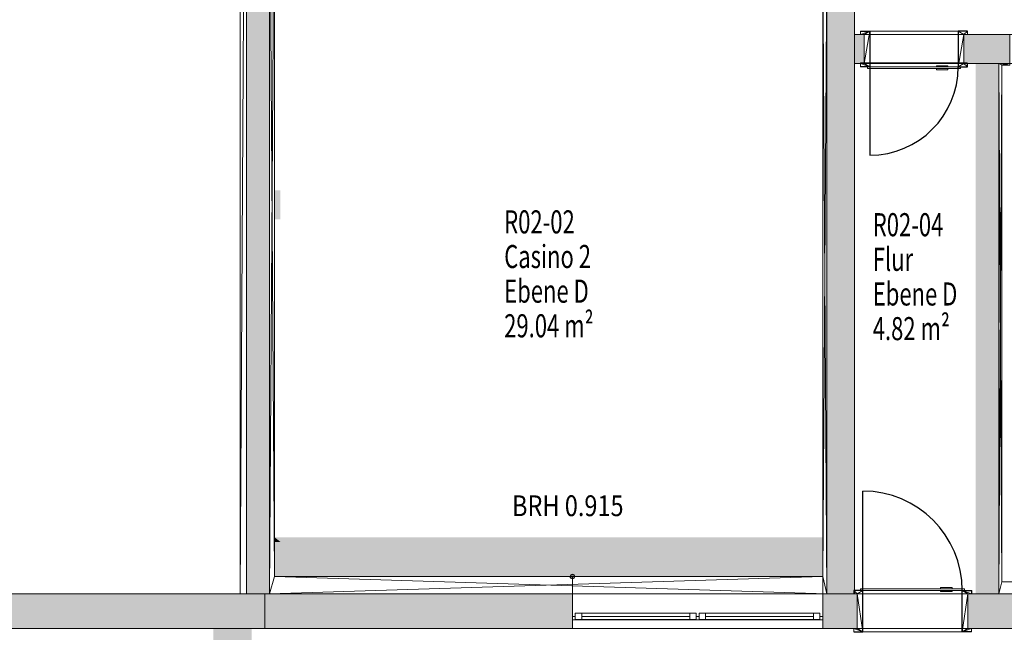
# Model space of a CAD drawing. Units: metres. Extents: x -51 to 92, y -31 to 34.
# Drawn here: x 77 to 85, y -19 to -14 of the extents above; entities that cross this region are included whole.
import ezdxf

# ---------------------------------------------------------------- set-up
doc = ezdxf.new("R2010")
doc.units = ezdxf.units.M
doc.linetypes.add('AUSGEZOGEN', pattern=[0])
for name, color, linetype, lineweight in [('Beschriften', 7, 'AUSGEZOGEN', 25), ('Brüstungshöhen', 7, 'AUSGEZOGEN', 25), ('Standard', 7, 'AUSGEZOGEN', 25), ('Stütze', 7, 'AUSGEZOGEN', 50), ('Türen', 7, 'AUSGEZOGEN', 25), ('Wand', 7, 'AUSGEZOGEN', 50)]:
    doc.layers.add(name, color=color, linetype=linetype, lineweight=lineweight)
doc.styles.add('ARIAL', font='ARIAL.TTF')
doc.styles.add('TXT', font='txt.shx')

# ---------------------------------------------------------------- blocks, each defined once
blk = doc.blocks.new('NSY104')
at = {"color": 0, "linetype": 'ByBlock', "lineweight": -2}
blk.add_circle((0, 0), 0.04, dxfattribs=at)
for start, end in [(0, 174.8864), (276.2691, 0), (185.1136, 263.7309)]:
    blk.add_arc((0, 0), 0.05, start, end, dxfattribs=at)
blk = doc.blocks.new('SYMBOL_7')
at = {"layer": 'Brüstungshöhen', "color": 7, "linetype": 'AUSGEZOGEN', "lineweight": 13, "xscale": 0.4011995650651877, "yscale": 0.4011995650651877, "zscale": 0.4011995650651877}
for p in [(81.3933, -18.636, 4.515), (81.3933, -18.636, 3.6)]:
    blk.add_blockref('NSY104', p, dxfattribs=at)
at = {"layer": 'Brüstungshöhen', "color": 7, "linetype": 'AUSGEZOGEN', "lineweight": 13, "insert": (80.87, -18.1127), "char_height": 0.18, "width": 0.075, "attachment_point": 7, "style": 'ARIAL'}
blk.add_mtext('\\W0.83;BRH\\~0.915', dxfattribs=at)

msp = doc.modelspace()

# ---------------------------------------------------------------- hatches: boundary and pattern name
at = {"layer": 'Wand', "linetype": 'AUSGEZOGEN', "lineweight": 13}
for points in [[(78.5683, -9.016), (78.5683, -18.786), (78.7683, -18.786), (78.7683, -9.016)], [(83.5983, -13.336), (83.5983, -18.786), (83.8383, -18.786), (83.8383, -13.336)], [(83.9208, -13.941), (83.8383, -13.941), (83.8383, -14.191), (83.9208, -14.191)], [(84.7858, -14.191), (85.1833, -14.191), (85.1833, -13.941), (84.7858, -13.941)], [(84.8883, -14.191), (84.8883, -18.786), (85.0883, -18.786), (85.0883, -14.191)], [(78.7283, -18.786), (75.9483, -18.786), (75.9483, -19.086), (78.7283, -19.086)], [(81.3933, -19.086), (81.3933, -18.786), (78.7283, -18.786), (78.7283, -19.086)], [(83.5633, -18.786), (83.5633, -19.086), (83.8608, -19.086), (83.8608, -18.786)], [(91.3733, -18.786), (84.8208, -18.786), (84.8208, -19.086), (91.3733, -19.086)]]:
    msp.add_hatch(color=252, dxfattribs=at).paths.add_polyline_path(points)

# ---------------------------------------------------------------- linework, layer by layer
at = {"layer": 'Standard', "color": 7, "linetype": 'AUSGEZOGEN', "lineweight": 13}
for p, q in [((81.4183, -18.981), (81.3933, -18.981)), ((81.3933, -18.981), (81.3933, -19.011)), ((81.3933, -19.011), (81.4183, -19.011)), ((81.4183, -19.009), (81.4183, -18.953)), ((81.4183, -18.953), (81.4743, -18.953)), ((81.4183, -18.953), (82.4658, -18.953)), ((81.4183, -19.011), (81.4183, -18.981)), ((81.4743, -19.009), (81.4183, -19.009)), ((81.4183, -19.009), (82.4658, -19.009)), ((82.4658, -19.011), (81.4183, -19.011)), ((81.4743, -18.953), (81.4743, -19.009)), ((81.4743, -18.981), (82.4098, -18.981)), ((82.4098, -19.009), (82.4098, -18.953)), ((82.4098, -18.953), (82.4658, -18.953)), ((82.4658, -19.009), (82.4098, -19.009)), ((82.4658, -18.953), (82.4658, -19.009)), ((82.4658, -19.011), (82.4658, -18.981)), ((82.4658, -18.981), (82.4908, -18.981)), ((82.4908, -19.011), (82.4658, -19.011)), ((82.4908, -19.009), (82.4908, -18.953)), ((82.4908, -18.953), (82.5468, -18.953)), ((82.4908, -18.981), (82.4908, -19.011)), ((82.5468, -19.009), (82.4908, -19.009)), ((83.5383, -19.011), (82.4908, -19.011)), ((82.5468, -18.953), (82.5468, -19.009)), ((83.4823, -18.953), (82.5468, -18.953)), ((83.4823, -18.981), (82.5468, -18.981)), ((83.4823, -19.009), (82.5468, -19.009)), ((83.4823, -19.009), (83.4823, -18.953)), ((83.4823, -18.953), (83.5383, -18.953)), ((83.5383, -19.009), (83.4823, -19.009)), ((83.5383, -18.953), (83.5383, -19.009)), ((83.5383, -19.011), (83.5383, -18.981)), ((83.5383, -18.981), (83.5633, -18.981)), ((83.5633, -19.011), (83.5383, -19.011)), ((83.5633, -18.981), (83.5633, -19.011))]:
    msp.add_line(p, q, dxfattribs=at)
at = {"layer": 'Standard', "color": 171, "linetype": 'AUSGEZOGEN', "lineweight": 13}
for p, q in [((81.4743, -18.981, 4.596), (82.4098, -18.981, 5.525)), ((81.4743, -18.981, 6.454), (82.4098, -18.981, 5.525)), ((81.4743, -18.981, 4.596), (81.942, -18.981, 6.454)), ((82.4098, -18.981, 4.596), (81.942, -18.981, 6.454)), ((83.4823, -18.981, 4.596), (82.5468, -18.981, 5.525)), ((83.4823, -18.981, 6.454), (82.5468, -18.981, 5.525)), ((82.5468, -18.981, 4.596), (83.0145, -18.981, 6.454)), ((83.4823, -18.981, 4.596), (83.0145, -18.981, 6.454))]:
    msp.add_line(p, q, dxfattribs=at)
at = {"layer": 'Standard', "color": 7, "linetype": 'AUSGEZOGEN', "lineweight": 13, "extrusion": (0, -1, 0)}
for points in [[(81.3933, 6.535, 18.981), (81.4183, 6.535, 18.981), (81.3933, 4.515, 18.981), (81.4183, 4.515, 18.981)], [(83.5383, 6.535, 18.981), (83.5383, 6.51, 18.981), (81.4183, 6.535, 18.981), (81.4183, 6.51, 18.981)], [(81.4183, 4.515, 18.981), (81.4183, 4.54, 18.981), (83.5383, 4.515, 18.981), (83.5383, 4.54, 18.981)], [(82.4658, 6.51, 18.981), (82.4908, 6.51, 18.981), (82.4658, 4.54, 18.981), (82.4908, 4.54, 18.981)], [(83.5633, 4.515, 18.981), (83.5383, 4.515, 18.981), (83.5633, 6.535, 18.981), (83.5383, 6.535, 18.981)]]:
    msp.add_solid(points, dxfattribs=at)
at = {"layer": 'Standard', "color": 7, "linetype": 'AUSGEZOGEN', "lineweight": 18, "extrusion": (0, 1, 0)}
for points in [[(-81.4743, 6.51, -19.009), (-81.4183, 6.51, -19.009), (-81.4743, 4.54, -19.009), (-81.4183, 4.54, -19.009)], [(-82.4098, 6.454, -19.009), (-82.4098, 6.51, -19.009), (-81.4743, 6.454, -19.009), (-81.4743, 6.51, -19.009)], [(-81.4743, 4.596, -19.009), (-81.4743, 4.54, -19.009), (-82.4098, 4.596, -19.009), (-82.4098, 4.54, -19.009)], [(-82.4098, 4.54, -19.009), (-82.4658, 4.54, -19.009), (-82.4098, 6.51, -19.009), (-82.4658, 6.51, -19.009)], [(-82.5468, 6.51, -19.009), (-82.4908, 6.51, -19.009), (-82.5468, 4.54, -19.009), (-82.4908, 4.54, -19.009)], [(-82.5468, 4.596, -19.009), (-82.5468, 4.54, -19.009), (-83.4823, 4.596, -19.009), (-83.4823, 4.54, -19.009)], [(-83.4823, 6.454, -19.009), (-83.4823, 6.51, -19.009), (-82.5468, 6.454, -19.009), (-82.5468, 6.51, -19.009)], [(-83.4823, 4.54, -19.009), (-83.5383, 4.54, -19.009), (-83.4823, 6.51, -19.009), (-83.5383, 6.51, -19.009)]]:
    msp.add_solid(points, dxfattribs=at)
at = {"layer": 'Standard', "color": 171, "linetype": 'AUSGEZOGEN', "lineweight": 13}
for points in [[(81.4743, -18.981, 4.596), (81.4743, -18.981, 6.454), (82.4098, -18.981, 6.454), (82.4098, -18.981, 4.596)], [(83.4823, -18.981, 6.454), (83.4823, -18.981, 4.596), (82.5468, -18.981, 4.596), (82.5468, -18.981, 6.454)]]:
    msp.add_3dface(points, dxfattribs=at)
at = {"layer": 'Stütze', "color": 7, "linetype": 'AUSGEZOGEN', "lineweight": 18}
for points in [[(78.8133, -15.291, 3.6), (78.8633, -15.291, 3.6), (78.8133, -15.541, 3.6), (78.8633, -15.541, 3.6)], [(78.8133, -18.336, 4.515), (78.8633, -18.336, 4.515), (78.8133, -18.586, 4.515), (78.8633, -18.586, 4.515)], [(78.8133, -18.636, 4.515), (78.8133, -18.586, 4.515), (79.1133, -18.636, 4.515), (79.1133, -18.586, 4.515)], [(81.0633, -18.636, 4.515), (81.0633, -18.586, 4.515), (81.3933, -18.636, 4.515), (81.3933, -18.586, 4.515)]]:
    msp.add_solid(points, dxfattribs=at)
at = {"layer": 'Türen', "color": 7, "linetype": 'AUSGEZOGEN', "lineweight": 25}
for p, q in [((83.8908, -13.911), (83.9708, -13.911)), ((83.9708, -13.911), (83.9708, -14.221)), ((84.8158, -13.911), (84.7358, -13.911)), ((84.7358, -13.911), (84.7358, -14.221)), ((83.9708, -14.221), (83.8908, -14.221)), ((83.9708, -14.221), (83.9708, -14.986)), ((84.7358, -14.221), (84.8158, -14.221)), ((83.9108, -18.756), (83.9108, -17.896)), ((83.9108, -18.756), (83.8308, -18.756)), ((83.9108, -19.116), (83.9108, -18.756)), ((84.7708, -19.116), (84.7708, -18.756)), ((84.7708, -18.756), (84.8508, -18.756)), ((83.8308, -19.116), (83.9108, -19.116)), ((84.8508, -19.116), (84.7708, -19.116))]:
    msp.add_line(p, q, dxfattribs=at)
for centre, radius, start, end in [((83.9708, -14.221), 0.765, 270, 0), ((83.9108, -18.756), 0.86, 0, 90)]:
    msp.add_arc(centre, radius, start, end, dxfattribs=at)
at = {"layer": 'Wand', "color": 7, "linetype": 'AUSGEZOGEN', "lineweight": 18}
for points in [[(78.7683, -9.016, 3.6), (78.7683, -18.786, 3.6), (78.5683, -9.016, 3.6), (78.5683, -18.786, 3.6)], [(85.0883, -14.191, 3.6), (85.0883, -18.786, 3.6), (84.8883, -14.191, 3.6), (84.8883, -18.786, 3.6)], [(78.8133, -18.336, 3.6), (78.8133, -18.296, 3.6), (78.8633, -18.336, 3.6), (78.8133, -18.296, 3.6)], [(78.8133, -18.296, 3.6), (83.5633, -18.296, 3.6), (78.8633, -18.336, 3.6), (83.5633, -18.296, 3.6)], [(78.8633, -18.336, 3.6), (83.5633, -18.296, 3.6), (79.1133, -18.586, 3.6), (83.5633, -18.296, 3.6)], [(78.8633, -18.586, 3.6), (78.8633, -18.336, 3.6), (79.1133, -18.586, 3.6), (78.8633, -18.336, 3.6)], [(79.1133, -18.636, 3.6), (83.5633, -18.296, 3.6), (83.5633, -18.636, 3.6), (83.5633, -18.296, 3.6)], [(83.5633, -18.296, 3.6), (79.1133, -18.636, 3.6), (79.1133, -18.586, 3.6), (79.1133, -18.636, 3.6)], [(78.2833, -29.331, 3.6), (78.2833, -19.086, 3.6), (78.6133, -29.331, 3.6), (78.6133, -19.086, 3.6)]]:
    msp.add_solid(points, dxfattribs=at)

# ---------------------------------------------------------------- block references
at = {"layer": 'Brüstungshöhen', "color": 7, "linetype": 'AUSGEZOGEN', "lineweight": 13}
msp.add_blockref('SYMBOL_7', (0, 0), dxfattribs=at)

# ---------------------------------------------------------------- texts
at = {"layer": 'Beschriften', "color": 7, "linetype": 'AUSGEZOGEN', "lineweight": 50, "char_height": 0.2, "attachment_point": 1, "style": 'TXT'}
for s, insert, width in [('\\W0.70;R02-02', (80.8022, -15.4637), 0.825556), ('\\W0.70;R02-04', (83.9957, -15.4882), 0.825556), ('\\W0.70;Casino\\~2', (80.8022, -15.7637), 1.092222), ('\\W0.70;Flur', (83.9957, -15.7882), 0.558889), ('\\W0.70;Ebene\\~D', (80.8022, -16.0637), 0.958889), ('\\W0.70;Ebene\\~D', (83.9957, -16.0882), 0.958889), ('\\W0.70;29.04\\~m²', (80.8022, -16.3637), 1.092222), ('\\W0.70;4.82\\~m²', (83.9957, -16.3882), 0.958889)]:
    msp.add_mtext(s, dxfattribs=dict(at, insert=insert, width=width))

# ---------------------------------------------------------------- meshes
at = {"layer": 'Türen', "color": 73, "linetype": 'AUSGEZOGEN', "lineweight": 18}
mesh = msp.add_polyface(dxfattribs=at)
corners = [(83.9708, -14.221, 5.615), (84.7358, -14.221, 5.615), (84.7358, -13.911, 5.615), (83.9708, -13.911, 5.615), (83.9208, -14.191, 5.615), (83.9208, -14.186, 5.615), (83.8908, -14.186, 5.615), (83.8908, -14.191, 5.615), (84.7858, -14.191, 5.615), (84.8146, -14.191, 5.615), (84.8146, -14.186, 5.615), (84.7858, -14.186, 5.615), (83.9208, -13.941, 5.665), (84.7858, -13.941, 5.665), (84.7858, -14.186, 5.665), (83.9208, -14.186, 5.665), (84.8158, -13.911, 3.6), (84.8158, -13.911, 5.695), (84.7358, -13.911, 3.6), (83.8908, -13.911, 3.6), (83.9708, -13.911, 3.6), (83.8908, -13.911, 5.695), (84.8158, -13.941, 3.6), (84.8158, -13.941, 5.695), (83.8908, -13.941, 3.6), (83.8908, -13.941, 5.695), (83.9208, -13.941, 3.6), (84.7858, -13.941, 3.6), (84.8158, -14.191, 3.6), (84.7858, -14.191, 3.6), (84.8158, -14.221, 3.6), (84.7358, -14.221, 3.6), (83.8908, -14.221, 3.6), (83.9708, -14.221, 3.6), (83.8908, -14.191, 3.6), (83.9208, -14.191, 3.6), (84.8158, -14.221, 5.615), (84.8146, -14.221, 5.615), (84.8146, -14.221, 5.6952), (83.8908, -14.221, 5.6952), (84.8146, -14.186, 5.6952), (83.8908, -14.186, 5.6952), (84.8158, -14.191, 5.615)]
mesh.append_faces([[corners[k] for k in face] for face in [(0, 1, 2, 3), (4, 5, 6, 7), (8, 9, 10, 11), (12, 13, 14, 15), (16, 22, 23, 17), (19, 21, 25, 24), (21, 17, 23, 25), (31, 18, 2, 1), (33, 0, 3, 20), (39, 41, 40, 38), (28, 30, 36, 42), (9, 42, 36, 37), (4, 7, 34, 35)]], dxfattribs={"color": 73})
mesh.append_faces([[corners[k] for k in face] for face in [(18, 17, 2), (26, 25, 12), (12, 23, 13), (30, 29, 31), (34, 33, 35), (35, 20, 26), (37, 0, 38), (6, 15, 41), (32, 7, 39)]], dxfattribs={"vtx0": -1, "vtx1": -1, "color": 73})
mesh.append_faces([[corners[k] for k in face] for face in [(30, 1, 37)]], dxfattribs={"vtx0": -1, "vtx1": -1, "vtx2": -1, "color": 73})
mesh.append_faces([[corners[k] for k in face] for face in [(21, 20, 3), (27, 16, 18), (11, 27, 29), (5, 26, 12), (0, 32, 39), (9, 38, 40), (14, 10, 40)]], dxfattribs={"vtx0": -1, "vtx2": -1, "color": 73})
mesh.append_faces([[corners[k] for k in face] for face in [(16, 17, 18), (19, 20, 21), (24, 25, 26), (28, 29, 30), (22, 16, 27), (32, 33, 34), (14, 13, 11), (4, 35, 5), (31, 1, 30), (33, 32, 0), (36, 30, 37), (37, 38, 9), (5, 15, 6), (11, 10, 14), (34, 7, 32), (29, 28, 8)]], dxfattribs={"vtx1": -1, "color": 73})
mesh.append_faces([[corners[k] for k in face] for face in [(17, 21, 2), (3, 2, 21), (25, 23, 12), (27, 13, 23), (29, 27, 31), (18, 31, 27), (33, 20, 35), (24, 26, 20), (13, 27, 11), (35, 26, 5), (39, 38, 0), (15, 14, 41), (40, 41, 14), (41, 39, 7), (28, 42, 8)]], dxfattribs={"vtx1": -1, "vtx2": -1, "color": 73})
mesh.append_faces([[corners[k] for k in face] for face in [(23, 22, 27), (20, 19, 24), (29, 8, 11), (12, 15, 5), (40, 10, 9), (7, 6, 41)]], dxfattribs={"vtx2": -1, "color": 73})
at = {"layer": 'Türen', "color": 55, "linetype": 'AUSGEZOGEN', "lineweight": 18}
mesh = msp.add_polyface(dxfattribs=at)
corners = [(83.9508, -14.221, 3.6), (83.9508, -14.236, 3.6), (84.7558, -14.236, 3.6), (84.7558, -14.221, 3.6), (83.9508, -14.221, 5.635), (83.9508, -14.236, 5.635), (84.7558, -14.236, 5.635), (84.7558, -14.221, 5.635)]
mesh.append_faces([[corners[k] for k in face] for face in [(0, 1, 2, 3), (0, 4, 5, 1), (1, 5, 6, 2), (2, 6, 7, 3), (3, 7, 4, 0), (4, 7, 6, 5)]], dxfattribs={"color": 55})
at = {"layer": 'Türen', "color": 35, "linetype": 'AUSGEZOGEN', "lineweight": 18}
mesh = msp.add_polyface(dxfattribs=at)
corners = [(84.5474, -14.211, 4.6), (84.5474, -14.221, 4.6), (84.6474, -14.221, 4.6), (84.6474, -14.211, 4.6), (84.6474, -14.211, 4.61), (84.5474, -14.211, 4.61), (84.6474, -14.221, 4.61), (84.5474, -14.221, 4.61), (84.5474, -14.246, 4.6), (84.6474, -14.246, 4.6), (84.6474, -14.236, 4.6), (84.5474, -14.236, 4.6), (84.5474, -14.246, 4.61), (84.6474, -14.246, 4.61), (84.6474, -14.236, 4.61), (84.5474, -14.236, 4.61)]
mesh.append_faces([[corners[k] for k in face] for face in [(0, 1, 2, 3), (0, 3, 4, 5), (3, 2, 6, 4), (2, 1, 7, 6), (1, 0, 5, 7), (5, 4, 6, 7), (8, 9, 10, 11), (8, 12, 13, 9), (9, 13, 14, 10), (10, 14, 15, 11), (11, 15, 12, 8), (12, 15, 14, 13)]], dxfattribs={"color": 35})
at = {"layer": 'Türen', "color": 73, "linetype": 'AUSGEZOGEN', "lineweight": 18}
mesh = msp.add_polyface(dxfattribs=at)
corners = [(83.9108, -18.756, 5.615), (83.9108, -19.116, 5.615), (84.7708, -19.116, 5.615), (84.7708, -18.756, 5.615), (84.8508, -18.756, 5.615), (84.8508, -18.786, 5.615), (84.8528, -18.786, 5.615), (84.8528, -18.756, 5.615), (83.8608, -18.786, 5.665), (84.8208, -18.786, 5.665), (84.8208, -19.086, 5.665), (83.8608, -19.086, 5.665), (83.8308, -19.116, 3.6), (83.8308, -19.116, 5.695), (83.9108, -19.116, 3.6), (84.7708, -19.116, 3.6), (84.8508, -19.116, 3.6), (84.8508, -19.116, 5.695), (84.8508, -19.086, 5.695), (84.8508, -19.086, 3.6), (83.8608, -19.086, 3.6), (83.8308, -19.086, 3.6), (84.8208, -19.086, 3.6), (83.8308, -19.086, 5.695), (84.8508, -18.756, 3.6), (84.7708, -18.756, 3.6), (84.8508, -18.786, 3.6), (84.8208, -18.786, 3.6), (83.8608, -18.786, 3.6), (83.8308, -18.786, 3.6), (83.8308, -18.756, 3.6), (83.9108, -18.756, 3.6), (83.8308, -18.756, 5.6952), (84.8528, -18.756, 5.6952), (84.8528, -18.786, 5.6952), (83.8308, -18.786, 5.6952)]
mesh.append_faces([[corners[k] for k in face] for face in [(0, 1, 2, 3), (4, 5, 6, 7), (8, 9, 10, 11), (16, 17, 18, 19), (21, 23, 13, 12), (13, 23, 18, 17), (25, 3, 2, 15), (31, 14, 1, 0), (22, 10, 9, 27), (20, 28, 8, 11), (7, 6, 34, 33), (29, 30, 32, 35), (32, 33, 34, 35), (26, 5, 4, 24)]], dxfattribs={"color": 73})
mesh.append_faces([[corners[k] for k in face] for face in [(14, 13, 1), (1, 13, 2), (21, 11, 23), (26, 25, 27), (27, 15, 22), (21, 14, 20), (20, 14, 28), (7, 32, 4), (25, 4, 3), (28, 35, 8), (8, 34, 9)]], dxfattribs={"vtx0": -1, "vtx1": -1, "color": 73})
mesh.append_faces([[corners[k] for k in face] for face in [(0, 4, 32)]], dxfattribs={"vtx0": -1, "vtx1": -1, "vtx2": -1, "color": 73})
mesh.append_faces([[corners[k] for k in face] for face in [(2, 13, 17), (10, 19, 18), (28, 14, 31), (32, 31, 0), (9, 6, 5)]], dxfattribs={"vtx0": -1, "vtx2": -1, "color": 73})
mesh.append_faces([[corners[k] for k in face] for face in [(12, 13, 14), (15, 2, 16), (20, 11, 21), (22, 19, 10), (24, 25, 26), (12, 14, 21), (29, 28, 30), (30, 31, 32), (33, 32, 7), (24, 4, 25), (29, 35, 28), (27, 9, 26)]], dxfattribs={"vtx1": -1, "color": 73})
mesh.append_faces([[corners[k] for k in face] for face in [(17, 16, 2), (11, 10, 23), (18, 23, 10), (25, 15, 27), (19, 22, 15), (31, 30, 28), (35, 34, 8), (34, 6, 9), (5, 26, 9)]], dxfattribs={"vtx1": -1, "vtx2": -1, "color": 73})
mesh.append_faces([[corners[k] for k in face] for face in [(15, 16, 19)]], dxfattribs={"vtx2": -1, "color": 73})
at = {"layer": 'Türen', "color": 55, "linetype": 'AUSGEZOGEN', "lineweight": 18}
mesh = msp.add_polyface(dxfattribs=at)
corners = [(83.8908, -18.756, 3.6), (84.7908, -18.756, 3.6), (84.7908, -18.741, 3.6), (83.8908, -18.741, 3.6), (83.8908, -18.741, 5.635), (83.8908, -18.756, 5.635), (84.7908, -18.741, 5.635), (84.7908, -18.756, 5.635)]
mesh.append_faces([[corners[k] for k in face] for face in [(0, 1, 2, 3), (0, 3, 4, 5), (3, 2, 6, 4), (2, 1, 7, 6), (1, 0, 5, 7), (5, 4, 6, 7)]], dxfattribs={"color": 55})
at = {"layer": 'Türen', "color": 35, "linetype": 'AUSGEZOGEN', "lineweight": 18}
mesh = msp.add_polyface(dxfattribs=at)
corners = [(84.5824, -18.766, 4.6), (84.6824, -18.766, 4.6), (84.6824, -18.756, 4.6), (84.5824, -18.756, 4.6), (84.5824, -18.766, 4.61), (84.6824, -18.766, 4.61), (84.6824, -18.756, 4.61), (84.5824, -18.756, 4.61), (84.5824, -18.731, 4.6), (84.5824, -18.741, 4.6), (84.6824, -18.741, 4.6), (84.6824, -18.731, 4.6), (84.6824, -18.731, 4.61), (84.5824, -18.731, 4.61), (84.6824, -18.741, 4.61), (84.5824, -18.741, 4.61)]
mesh.append_faces([[corners[k] for k in face] for face in [(0, 1, 2, 3), (0, 4, 5, 1), (1, 5, 6, 2), (2, 6, 7, 3), (3, 7, 4, 0), (4, 7, 6, 5), (8, 9, 10, 11), (8, 11, 12, 13), (11, 10, 14, 12), (10, 9, 15, 14), (9, 8, 13, 15), (13, 12, 14, 15)]], dxfattribs={"color": 35})
at = {"layer": 'Wand', "color": 7, "linetype": 'AUSGEZOGEN', "lineweight": 18}
mesh = msp.add_polyface(dxfattribs=at)
corners = [(60.6383, -9.486, 3.6), (74.2583, -9.486, 3.6), (74.2583, -9.201, 3.6), (60.6383, -9.201, 3.6), (78.5683, -18.786, 3.6), (78.5683, -9.201, 3.6), (78.5133, -18.786, 3.6), (78.5133, -9.486, 3.6), (76.0983, -9.486, 3.6), (76.0983, -9.201, 3.6), (78.5683, -18.786, 7), (78.5133, -18.786, 7), (78.5683, -9.201, 7), (78.5133, -9.486, 7), (76.0983, -9.201, 7), (76.0983, -9.216, 7), (74.2583, -9.216, 7), (74.2583, -9.201, 7), (60.6383, -9.201, 7), (60.6383, -9.486, 7), (74.2583, -9.486, 6.3), (76.0983, -9.486, 6.3), (76.0983, -9.216, 6.3), (74.2583, -9.216, 6.3)]
mesh.append_faces([[corners[k] for k in face] for face in [(0, 1, 2, 3), (6, 7, 13, 11), (4, 6, 11, 10), (5, 4, 10, 12), (9, 5, 12, 14), (22, 15, 16, 23), (3, 2, 17, 18), (0, 3, 18, 19), (23, 20, 21, 22)]], dxfattribs={"color": 7})
mesh.append_faces([[corners[k] for k in face] for face in [(6, 5, 7), (12, 13, 14), (14, 13, 15), (15, 13, 16), (1, 19, 20), (20, 13, 21)]], dxfattribs={"vtx0": -1, "vtx1": -1, "color": 7})
mesh.append_faces([[corners[k] for k in face] for face in [(16, 13, 19), (22, 9, 14), (23, 2, 1)]], dxfattribs={"vtx0": -1, "vtx2": -1, "color": 7})
mesh.append_faces([[corners[k] for k in face] for face in [(4, 5, 6), (10, 11, 12), (17, 16, 18), (0, 19, 1), (21, 8, 22), (16, 17, 23)]], dxfattribs={"vtx1": -1, "color": 7})
mesh.append_faces([[corners[k] for k in face] for face in [(8, 7, 5), (11, 13, 12), (19, 18, 16), (19, 13, 20), (8, 21, 13), (8, 9, 22), (17, 2, 23)]], dxfattribs={"vtx1": -1, "vtx2": -1, "color": 7})
mesh.append_faces([[corners[k] for k in face] for face in [(5, 9, 8), (13, 7, 8), (14, 15, 22), (1, 20, 23)]], dxfattribs={"vtx2": -1, "color": 7})
mesh = msp.add_polyface(dxfattribs=at)
corners = [(83.8383, -9.316, 3.6), (83.5983, -9.316, 3.6), (83.5983, -10.186, 3.6), (83.8383, -10.186, 3.6), (83.8383, -11.051, 3.6), (83.5983, -11.051, 3.6), (83.5983, -12.471, 3.6), (83.8383, -12.471, 3.6), (83.8383, -13.336, 3.6), (83.5983, -13.336, 3.6), (83.5983, -18.786, 3.6), (83.8383, -18.786, 3.6), (83.5983, -9.316, 7), (83.8383, -9.316, 7), (83.8383, -18.786, 7), (83.5983, -18.786, 7), (83.5983, -10.186, 5.665), (83.5983, -11.051, 5.665), (83.5983, -12.471, 5.665), (83.5983, -13.336, 5.665), (83.8383, -13.336, 5.665), (83.8383, -12.471, 5.665), (83.8383, -11.051, 5.665), (83.8383, -10.186, 5.665)]
mesh.append_faces([[corners[k] for k in face] for face in [(0, 1, 2, 3), (4, 5, 6, 7), (8, 9, 10, 11), (12, 13, 14, 15), (1, 0, 13, 12), (11, 10, 15, 14), (23, 16, 17, 22), (16, 23, 3, 2), (22, 17, 5, 4), (21, 18, 19, 20), (18, 21, 7, 6), (20, 19, 9, 8)]], dxfattribs={"color": 7})
mesh.append_faces([[corners[k] for k in face] for face in [(2, 12, 16), (16, 15, 17), (6, 17, 18), (8, 14, 20), (20, 13, 21), (4, 21, 22)]], dxfattribs={"vtx0": -1, "vtx1": -1, "color": 7})
mesh.append_faces([[corners[k] for k in face] for face in [(19, 17, 15), (21, 13, 23)]], dxfattribs={"vtx0": -1, "vtx1": -1, "vtx2": -1, "color": 7})
mesh.append_faces([[corners[k] for k in face] for face in [(15, 9, 19)]], dxfattribs={"vtx0": -1, "vtx2": -1, "color": 7})
mesh.append_faces([[corners[k] for k in face] for face in [(10, 9, 15), (1, 12, 2), (5, 17, 6), (11, 14, 8), (7, 21, 4)]], dxfattribs={"vtx1": -1, "color": 7})
mesh.append_faces([[corners[k] for k in face] for face in [(12, 15, 16), (14, 13, 20), (3, 23, 13)]], dxfattribs={"vtx1": -1, "vtx2": -1, "color": 7})
mesh.append_faces([[corners[k] for k in face] for face in [(13, 0, 3)]], dxfattribs={"vtx2": -1, "color": 7})
mesh = msp.add_polyface(dxfattribs=at)
corners = [(83.5633, -12.471, 3.6), (83.5983, -12.471, 3.6), (83.5633, -12.171, 3.6), (83.5983, -12.131, 3.6), (78.8133, -12.171, 3.6), (83.5633, -13.336, 3.6), (83.5633, -18.636, 3.6), (83.5983, -13.336, 3.6), (83.5983, -18.786, 3.6), (78.8133, -18.636, 3.6), (78.7683, -18.786, 3.6), (78.7683, -12.131, 3.6), (83.5983, -13.336, 7), (83.5983, -18.786, 7), (83.5633, -13.336, 7), (83.5633, -18.636, 7), (78.7683, -18.786, 7), (78.8133, -18.636, 7), (78.7683, -12.131, 7), (78.8133, -12.171, 7), (83.5633, -12.171, 7), (83.5633, -12.471, 7), (83.5983, -12.471, 7), (83.5983, -12.131, 7), (83.5633, -18.786, 4.515), (83.5633, -18.786, 6.535), (83.5983, -18.786, 4.515), (81.3933, -18.786, 4.515), (81.3933, -18.786, 6.535), (83.5633, -18.636, 4.515), (83.5633, -18.636, 6.535), (81.3933, -18.636, 6.535), (81.3933, -18.636, 4.515)]
mesh.append_faces([[corners[k] for k in face] for face in [(11, 3, 23, 18), (10, 11, 18, 16), (7, 8, 13, 12), (5, 7, 12, 14), (4, 9, 17, 19), (2, 4, 19, 20), (0, 2, 20, 21), (1, 0, 21, 22), (3, 1, 22, 23), (25, 30, 31, 28), (29, 24, 27, 32), (28, 31, 32, 27)]], dxfattribs={"color": 7})
mesh.append_faces([[corners[k] for k in face] for face in [(2, 3, 4), (7, 6, 8), (8, 9, 10), (14, 13, 15), (15, 16, 17), (17, 18, 19), (19, 18, 20), (26, 25, 13), (13, 28, 16), (25, 29, 30), (30, 17, 31), (31, 9, 32)]], dxfattribs={"vtx0": -1, "vtx1": -1, "color": 7})
mesh.append_faces([[corners[k] for k in face] for face in [(26, 8, 27)]], dxfattribs={"vtx0": -1, "vtx1": -1, "vtx2": -1, "color": 7})
mesh.append_faces([[corners[k] for k in face] for face in [(4, 3, 11), (20, 18, 23), (27, 8, 10)]], dxfattribs={"vtx0": -1, "vtx2": -1, "color": 7})
mesh.append_faces([[corners[k] for k in face] for face in [(0, 1, 2), (5, 6, 7), (12, 13, 14), (21, 20, 22), (24, 29, 25), (14, 15, 5), (15, 17, 30)]], dxfattribs={"vtx1": -1, "color": 7})
mesh.append_faces([[corners[k] for k in face] for face in [(1, 3, 2), (6, 9, 8), (9, 4, 10), (11, 10, 4), (13, 16, 15), (16, 18, 17), (23, 22, 20), (24, 25, 26), (25, 28, 13), (28, 27, 16), (10, 16, 27), (6, 5, 15), (17, 9, 31), (29, 32, 9)]], dxfattribs={"vtx1": -1, "vtx2": -1, "color": 7})
mesh.append_faces([[corners[k] for k in face] for face in [(9, 6, 29)]], dxfattribs={"vtx2": -1, "color": 7})
mesh = msp.add_polyface(dxfattribs=at)
corners = [(91.3733, -14.191, 3.6), (91.3733, -13.941, 3.6), (86.0483, -13.941, 3.6), (86.0483, -14.191, 3.6), (85.1833, -14.191, 3.6), (85.1833, -13.941, 3.6), (84.7858, -13.941, 3.6), (84.7858, -14.191, 3.6), (83.9208, -14.191, 3.6), (83.9208, -13.941, 3.6), (83.8383, -13.941, 3.6), (83.8383, -14.191, 3.6), (91.3733, -13.941, 7), (91.3733, -14.191, 7), (83.8383, -14.191, 7), (83.8383, -13.941, 7), (86.0483, -13.941, 5.665), (85.1833, -13.941, 5.665), (84.7858, -13.941, 5.665), (83.9208, -13.941, 5.665), (83.9208, -14.191, 5.665), (84.7858, -14.191, 5.665), (85.1833, -14.191, 5.665), (86.0483, -14.191, 5.665)]
mesh.append_faces([[corners[k] for k in face] for face in [(0, 1, 2, 3), (4, 5, 6, 7), (8, 9, 10, 11), (12, 13, 14, 15), (1, 0, 13, 12), (11, 10, 15, 14), (17, 22, 23, 16), (22, 17, 5, 4), (16, 23, 3, 2), (19, 20, 21, 18), (20, 19, 9, 8), (18, 21, 7, 6)]], dxfattribs={"color": 7})
mesh.append_faces([[corners[k] for k in face] for face in [(0, 23, 3)]], dxfattribs={"vtx0": -1, "color": 7})
mesh.append_faces([[corners[k] for k in face] for face in [(16, 15, 17), (6, 17, 18), (8, 14, 20), (20, 14, 21), (4, 21, 22)]], dxfattribs={"vtx0": -1, "vtx1": -1, "color": 7})
mesh.append_faces([[corners[k] for k in face] for face in [(1, 15, 16), (19, 17, 15), (21, 14, 23), (23, 0, 14)]], dxfattribs={"vtx0": -1, "vtx1": -1, "vtx2": -1, "color": 7})
mesh.append_faces([[corners[k] for k in face] for face in [(15, 9, 19)]], dxfattribs={"vtx0": -1, "vtx2": -1, "color": 7})
mesh.append_faces([[corners[k] for k in face] for face in [(10, 9, 15), (12, 15, 1), (2, 1, 16), (5, 17, 6), (11, 14, 8), (13, 0, 14), (7, 21, 4)]], dxfattribs={"vtx1": -1, "color": 7})
mesh = msp.add_polyface(dxfattribs=at)
corners = [(85.1833, -14.191, 3.6), (85.0883, -14.191, 3.6), (85.1833, -14.206, 3.6), (85.1133, -14.206, 3.6), (85.0883, -18.786, 3.6), (85.1133, -18.681, 3.6), (91.3733, -18.786, 3.6), (91.2833, -18.681, 3.6), (91.3733, -14.191, 3.6), (91.2833, -14.206, 3.6), (86.0483, -14.191, 3.6), (86.0483, -14.206, 3.6), (85.1833, -14.206, 7), (85.1133, -14.206, 7), (85.1833, -14.191, 7), (86.0483, -14.206, 7), (86.0483, -14.191, 7), (91.2833, -14.206, 7), (85.0883, -14.191, 7), (85.1133, -18.681, 7), (85.0883, -18.786, 7), (91.2833, -18.681, 7), (91.3733, -18.786, 7), (91.3733, -14.191, 7), (91.2833, -18.681, 4.515), (91.2833, -16.511, 4.515), (91.2833, -16.511, 6.535), (91.2833, -18.681, 6.535), (91.3733, -18.681, 6.535), (91.3733, -18.681, 4.515), (91.3733, -16.511, 4.515), (91.3733, -16.511, 6.535), (91.3733, -14.191, 4.515)]
mesh.append_faces([[corners[k] for k in face] for face in [(10, 8, 23, 16), (11, 10, 16, 15), (9, 11, 15, 17), (3, 5, 19, 13), (2, 3, 13, 12), (0, 2, 12, 14), (1, 0, 14, 18), (4, 1, 18, 20), (6, 4, 20, 22), (31, 26, 27, 28), (25, 30, 29, 24), (26, 31, 30, 25)]], dxfattribs={"color": 7})
mesh.append_faces([[corners[k] for k in face] for face in [(2, 1, 3), (3, 4, 5), (5, 6, 7), (7, 8, 9), (14, 13, 18), (18, 19, 20), (20, 21, 22), (24, 9, 25), (25, 9, 26), (32, 31, 23), (23, 28, 22)]], dxfattribs={"vtx0": -1, "vtx1": -1, "color": 7})
mesh.append_faces([[corners[k] for k in face] for face in [(27, 19, 29), (32, 8, 29)]], dxfattribs={"vtx0": -1, "vtx1": -1, "vtx2": -1, "color": 7})
mesh.append_faces([[corners[k] for k in face] for face in [(9, 8, 10), (17, 16, 23), (26, 9, 17), (19, 7, 24), (29, 8, 6)]], dxfattribs={"vtx0": -1, "vtx2": -1, "color": 7})
mesh.append_faces([[corners[k] for k in face] for face in [(0, 1, 2), (12, 13, 14), (15, 16, 17), (7, 9, 24), (27, 26, 21), (5, 7, 19), (21, 19, 27), (28, 27, 29)]], dxfattribs={"vtx1": -1, "color": 7})
mesh.append_faces([[corners[k] for k in face] for face in [(1, 4, 3), (4, 6, 5), (6, 8, 7), (13, 19, 18), (19, 21, 20), (21, 17, 22), (23, 22, 17), (17, 21, 26), (24, 29, 19), (30, 31, 32), (31, 28, 23), (28, 29, 22), (6, 22, 29)]], dxfattribs={"vtx1": -1, "vtx2": -1, "color": 7})
mesh.append_faces([[corners[k] for k in face] for face in [(10, 11, 9)]], dxfattribs={"vtx2": -1, "color": 7})
mesh = msp.add_polyface(dxfattribs=at)
corners = [(78.7283, -19.086, 3.6), (78.7283, -18.786, 3.6), (73.3983, -18.786, 3.6), (73.3983, -19.086, 3.6), (71.1883, -19.086, 3.6), (71.1883, -18.786, 3.6), (60.4383, -18.786, 3.6), (60.4383, -19.086, 3.6), (78.7283, -18.786, 7), (78.7283, -19.086, 7), (60.4383, -19.086, 7), (60.4383, -18.786, 7), (60.4383, -18.786, 4.515), (63.5183, -18.786, 4.515), (63.5183, -18.786, 6.555), (65.7283, -18.786, 4.515), (65.7283, -18.786, 6.555), (73.3983, -18.786, 4.515), (73.7383, -18.786, 4.515), (73.7383, -18.786, 6.555), (75.9483, -18.786, 4.515), (75.9483, -18.786, 6.555), (73.3983, -18.786, 6.555), (71.1883, -18.786, 6.555), (75.9483, -19.086, 4.515), (75.9483, -19.086, 6.555), (78.7283, -19.086, 4.515), (73.7383, -19.086, 4.515), (73.7383, -19.086, 6.555), (71.1883, -19.086, 4.515), (65.7283, -19.086, 4.515), (65.7283, -19.086, 6.555), (63.5183, -19.086, 4.515), (63.5183, -19.086, 6.555), (71.1883, -19.086, 6.555), (73.3983, -19.086, 6.555)]
mesh.append_faces([[corners[k] for k in face] for face in [(0, 1, 2, 3), (4, 5, 6, 7), (8, 9, 10, 11), (1, 0, 9, 8), (7, 6, 11, 10), (23, 34, 35, 22), (34, 23, 5, 4), (22, 35, 3, 2), (14, 33, 31, 16), (32, 13, 15, 30), (33, 14, 13, 32), (16, 31, 30, 15), (19, 28, 25, 21), (27, 18, 20, 24), (28, 19, 18, 27), (21, 25, 24, 20)]], dxfattribs={"color": 7})
mesh.append_faces([[corners[k] for k in face] for face in [(27, 0, 3)]], dxfattribs={"vtx0": -1, "color": 7})
mesh.append_faces([[corners[k] for k in face] for face in [(6, 5, 12), (12, 14, 11), (11, 16, 8), (20, 8, 21), (21, 8, 19), (17, 19, 22), (26, 25, 9), (9, 28, 10), (32, 10, 33), (33, 10, 31), (29, 31, 34)]], dxfattribs={"vtx0": -1, "vtx1": -1, "color": 7})
mesh.append_faces([[corners[k] for k in face] for face in [(17, 1, 20), (19, 8, 23), (23, 8, 16), (26, 0, 27), (29, 7, 32), (31, 10, 35), (10, 28, 35)]], dxfattribs={"vtx0": -1, "vtx1": -1, "vtx2": -1, "color": 7})
mesh.append_faces([[corners[k] for k in face] for face in [(12, 5, 15), (16, 5, 23)]], dxfattribs={"vtx0": -1, "vtx2": -1, "color": 7})
mesh.append_faces([[corners[k] for k in face] for face in [(15, 5, 16), (2, 1, 17), (4, 7, 29), (3, 35, 27)]], dxfattribs={"vtx1": -1, "color": 7})
mesh.append_faces([[corners[k] for k in face] for face in [(13, 14, 12), (14, 16, 11), (18, 19, 17), (1, 8, 20), (24, 25, 26), (25, 28, 9), (30, 31, 29), (7, 10, 32), (28, 27, 35)]], dxfattribs={"vtx1": -1, "vtx2": -1, "color": 7})
mesh = msp.add_polyface(dxfattribs=at)
corners = [(91.3733, -19.086, 3.6), (91.3733, -18.786, 3.6), (84.8208, -18.786, 3.6), (84.8208, -19.086, 3.6), (83.8608, -19.086, 3.6), (83.8608, -18.786, 3.6), (78.7283, -18.786, 3.6), (78.7283, -19.086, 3.6), (91.3733, -18.786, 7), (91.3733, -19.086, 7), (78.7283, -19.086, 7), (78.7283, -18.786, 7), (78.7283, -18.786, 4.515), (81.3933, -18.786, 4.515), (81.3933, -18.786, 6.535), (83.5633, -18.786, 4.515), (83.5633, -18.786, 6.535), (84.8208, -18.786, 5.665), (83.8608, -18.786, 5.665), (83.8608, -19.086, 4.515), (83.5633, -19.086, 4.515), (83.5633, -19.086, 6.535), (81.3933, -19.086, 4.515), (81.3933, -19.086, 6.535), (83.8608, -19.086, 5.665), (84.8208, -19.086, 5.665)]
mesh.append_faces([[corners[k] for k in face] for face in [(0, 1, 2, 3), (4, 5, 6, 7), (8, 9, 10, 11), (1, 0, 9, 8), (7, 6, 11, 10), (14, 23, 21, 16), (22, 13, 15, 20), (23, 14, 13, 22), (16, 21, 20, 15), (25, 17, 18, 24), (17, 25, 3, 2), (24, 18, 5, 4)]], dxfattribs={"color": 7})
mesh.append_faces([[corners[k] for k in face] for face in [(6, 5, 12), (0, 25, 3)]], dxfattribs={"vtx0": -1, "color": 7})
mesh.append_faces([[corners[k] for k in face] for face in [(15, 5, 16), (12, 14, 11), (11, 16, 8), (8, 16, 1), (22, 10, 23), (23, 9, 21), (19, 21, 24), (24, 21, 25)]], dxfattribs={"vtx0": -1, "vtx1": -1, "color": 7})
mesh.append_faces([[corners[k] for k in face] for face in [(1, 16, 17), (19, 7, 22), (9, 0, 21), (25, 0, 21)]], dxfattribs={"vtx0": -1, "vtx1": -1, "vtx2": -1, "color": 7})
mesh.append_faces([[corners[k] for k in face] for face in [(16, 5, 18)]], dxfattribs={"vtx0": -1, "vtx2": -1, "color": 7})
mesh.append_faces([[corners[k] for k in face] for face in [(2, 1, 17), (4, 7, 19)]], dxfattribs={"vtx1": -1, "color": 7})
mesh.append_faces([[corners[k] for k in face] for face in [(13, 14, 12), (12, 5, 15), (14, 16, 11), (18, 17, 16), (20, 21, 19), (7, 10, 22), (10, 9, 23)]], dxfattribs={"vtx1": -1, "vtx2": -1, "color": 7})

doc.saveas('drawing.dxf')
